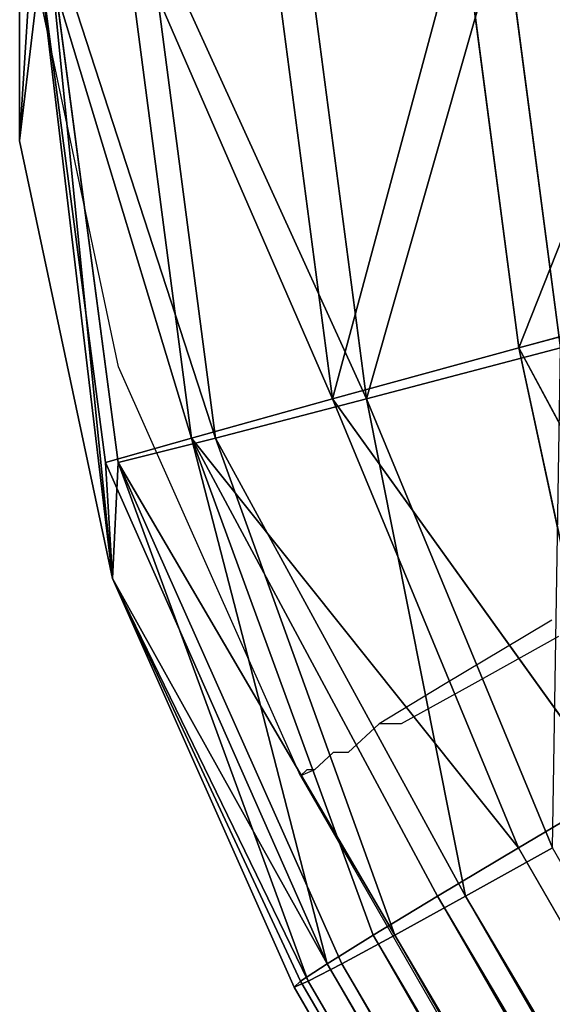
# Model space of a CAD drawing. Units: centimetres. Extents: x 1961 to 2865, y 7 to 560.
# Drawn here: x 2412 to 2412, y 34 to 34 of the extents above; entities that cross this region are included whole.
import ezdxf

# ---------------------------------------------------------------- set-up
doc = ezdxf.new("R2010")
doc.units = ezdxf.units.CM
doc.header["$LTSCALE"] = 2.54
doc.layers.get('0').update_dxf_attribs({"true_color": 0xff5454})
doc.layers.add('VP-EQ', color=7, linetype='Continuous', true_color=0x8a3492)

# ---------------------------------------------------------------- blocks, each defined once
blk = doc.blocks.new('Komponent_40')
at = {"color": 18, "true_color": 0x040404}
for p, q in [((8.9171, -3.8333), (2.6945, 6.9446)), ((8.9171, -3.8333), (2.6945, 6.9446)), ((8.9024, -3.8418, 0.2163), (2.6797, 6.9361, 0.2163)), ((8.9024, -3.8418, 0.2163), (2.6797, 6.9361, 0.2163)), ((8.9024, -3.8418, -0.2163), (2.6797, 6.9361, -0.2163)), ((8.9024, -3.8418, -0.2163), (2.6797, 6.9361, -0.2163)), ((2.6359, 6.9108, 0.4273), (8.8585, -3.8671, 0.4273)), ((2.6359, 6.9108, 0.4273), (8.8585, -3.8671, 0.4273)), ((2.6359, 6.9108, -0.4273), (8.8585, -3.8671, -0.4273)), ((2.6359, 6.9108, -0.4273), (8.8585, -3.8671, -0.4273)), ((2.564, 6.8693, 0.6278), (8.7866, -3.9087, 0.6278)), ((2.564, 6.8693, 0.6278), (8.7866, -3.9087, 0.6278)), ((2.564, 6.8693, -0.6278), (8.7866, -3.9087, -0.6278)), ((2.564, 6.8693, -0.6278), (8.7866, -3.9087, -0.6278)), ((8.6884, -3.9654, 0.8128), (2.4658, 6.8126, 0.8128)), ((8.6884, -3.9654, 0.8128), (2.4658, 6.8126, 0.8128)), ((8.6884, -3.9654, -0.8128), (2.4658, 6.8126, -0.8128)), ((8.6884, -3.9654, -0.8128), (2.4658, 6.8126, -0.8128)), ((2.3437, 6.7421, -0.9778), (8.5664, -4.0358, -0.9778)), ((2.3437, 6.7421, -0.9778), (8.5664, -4.0358, -0.9778)), ((8.9024, -3.8418, -0.2163), (8.9171, -3.8333)), ((8.9024, -3.8418, 0.2163), (8.9171, -3.8333)), ((8.9024, -3.8418, 0.2163), (8.9171, -3.8333)), ((8.9024, -3.8418, -0.2163), (8.9171, -3.8333)), ((8.9171, -3.8333), (9.1817, -4.4275)), ((8.9171, -3.8333), (9.1817, -4.4275)), ((8.8585, -3.8671, -0.4273), (8.9024, -3.8418, -0.2163)), ((8.8585, -3.8671, 0.4273), (8.9024, -3.8418, 0.2163)), ((8.8585, -3.8671, 0.4273), (8.9024, -3.8418, 0.2163)), ((8.8585, -3.8671, -0.4273), (8.9024, -3.8418, -0.2163)), ((9.1817, -4.4275), (8.9024, -3.8418, -0.2163)), ((9.1817, -4.4275), (8.9024, -3.8418, -0.2163)), ((9.1824, -4.5959, 0.3579), (8.9024, -3.8418, 0.2163)), ((9.1824, -4.5959, 0.3579), (8.9024, -3.8418, 0.2163)), ((9.1817, -4.4275), (8.9024, -3.8418, 0.2163)), ((9.1817, -4.4275), (8.9024, -3.8418, 0.2163)), ((8.7866, -3.9087, -0.6278), (8.8585, -3.8671, -0.4273)), ((8.7866, -3.9087, 0.6278), (8.8585, -3.8671, 0.4273)), ((8.7866, -3.9087, 0.6278), (8.8585, -3.8671, 0.4273)), ((8.7866, -3.9087, -0.6278), (8.8585, -3.8671, -0.4273)), ((9.1824, -4.5959, -0.3579), (8.8585, -3.8671, -0.4273)), ((8.8585, -3.8671, -0.4273), (9.1817, -4.4275)), ((8.8585, -3.8671, -0.4273), (9.1817, -4.4275)), ((9.1824, -4.5959, -0.3579), (8.8585, -3.8671, -0.4273)), ((9.049, -4.6316, -0.6914), (8.8585, -3.8671, -0.4273)), ((9.049, -4.6316, -0.6914), (8.8585, -3.8671, -0.4273)), ((9.1824, -4.5959, 0.3579), (8.8585, -3.8671, 0.4273)), ((9.1824, -4.5959, 0.3579), (8.8585, -3.8671, 0.4273)), ((8.6884, -3.9654, -0.8128), (8.7866, -3.9087, -0.6278)), ((8.6884, -3.9654, 0.8128), (8.7866, -3.9087, 0.6278)), ((8.6884, -3.9654, 0.8128), (8.7866, -3.9087, 0.6278)), ((8.6884, -3.9654, -0.8128), (8.7866, -3.9087, -0.6278)), ((9.049, -4.6316, -0.6914), (8.7866, -3.9087, -0.6278)), ((9.049, -4.6316, -0.6914), (8.7866, -3.9087, -0.6278)), ((9.049, -4.6316, 0.6914), (8.7866, -3.9087, 0.6278)), ((9.049, -4.6316, 0.6914), (8.7866, -3.9087, 0.6278)), ((9.1824, -4.5959, 0.3579), (8.7866, -3.9087, 0.6278)), ((9.1824, -4.5959, 0.3579), (8.7866, -3.9087, 0.6278)), ((8.5664, -4.0358, -0.9778), (8.6884, -3.9654, -0.8128)), ((8.5664, -4.0358, 0.9778), (8.6884, -3.9654, 0.8128)), ((8.5664, -4.0358, 0.9778), (8.6884, -3.9654, 0.8128)), ((8.5664, -4.0358, -0.9778), (8.6884, -3.9654, -0.8128)), ((9.049, -4.6316, -0.6914), (8.6884, -3.9654, -0.8128)), ((9.049, -4.6316, -0.6914), (8.6884, -3.9654, -0.8128)), ((8.8367, -4.6885, 0.9778), (8.6884, -3.9654, 0.8128)), ((8.8367, -4.6885, 0.9778), (8.6884, -3.9654, 0.8128)), ((9.049, -4.6316, 0.6914), (8.6884, -3.9654, 0.8128)), ((9.049, -4.6316, 0.6914), (8.6884, -3.9654, 0.8128)), ((8.4235, -4.1183, -1.1187), (8.5664, -4.0358, -0.9778)), ((8.4235, -4.1183, -1.1187), (8.5664, -4.0358, -0.9778)), ((8.8367, -4.6885, -0.9778), (8.5664, -4.0358, -0.9778)), ((8.5664, -4.0358, -0.9778), (9.049, -4.6316, -0.6914)), ((8.5664, -4.0358, -0.9778), (9.049, -4.6316, -0.6914)), ((8.8367, -4.6885, -0.9778), (8.5664, -4.0358, -0.9778)), ((8.8367, -4.6885, 0.9778), (8.5664, -4.0358, 0.9778)), ((8.8367, -4.6885, 0.9778), (8.5664, -4.0358, 0.9778)), ((8.8367, -4.6885, -0.9778), (8.4235, -4.1183, -1.1187)), ((8.8367, -4.6885, -0.9778), (8.4235, -4.1183, -1.1187)), ((8.5601, -4.7626, -1.1975), (8.4235, -4.1183, -1.1187)), ((8.5601, -4.7626, -1.1975), (8.4235, -4.1183, -1.1187)), ((8.5601, -4.7626, -1.1975), (8.2633, -4.2108, -1.2321)), ((8.5601, -4.7626, -1.1975), (8.2633, -4.2108, -1.2321)), ((9.1817, -4.4275), (9.1824, -4.5959, -0.3579)), ((9.1817, -4.4275), (9.1824, -4.5959, -0.3579)), ((9.1817, -4.4275), (9.2868, -5.389, -0.3579)), ((9.1817, -4.4275), (9.2868, -5.389, -0.3579)), ((9.1817, -4.4275), (9.3169, -5.0637)), ((9.1824, -4.5959, 0.3579), (9.1817, -4.4275)), ((9.1824, -4.5959, 0.3579), (9.1817, -4.4275)), ((9.2868, -5.389, 0.3579), (9.1817, -4.4275)), ((9.2868, -5.389, 0.3579), (9.1817, -4.4275)), ((9.1817, -4.4275), (9.3169, -5.0637)), ((9.1824, -4.5959, -0.3579), (9.049, -4.6316, -0.6914)), ((9.1824, -4.5959, -0.3579), (9.049, -4.6316, -0.6914)), ((9.049, -4.6316, 0.6914), (9.1824, -4.5959, 0.3579)), ((9.049, -4.6316, 0.6914), (9.1824, -4.5959, 0.3579)), ((9.1824, -4.5959, -0.3579), (9.2868, -5.389, -0.3579)), ((9.1824, -4.5959, -0.3579), (9.2868, -5.389, -0.3579)), ((9.2868, -5.389, 0.3579), (9.1824, -4.5959, 0.3579)), ((9.2868, -5.389, 0.3579), (9.1824, -4.5959, 0.3579)), ((9.049, -4.6316, -0.6914), (8.8367, -4.6885, -0.9778)), ((9.049, -4.6316, -0.6914), (8.8367, -4.6885, -0.9778)), ((8.8367, -4.6885, 0.9778), (9.049, -4.6316, 0.6914)), ((8.8367, -4.6885, 0.9778), (9.049, -4.6316, 0.6914)), ((9.1487, -5.389, -0.6914), (9.049, -4.6316, -0.6914)), ((9.1487, -5.389, -0.6914), (9.049, -4.6316, -0.6914)), ((9.1487, -5.389, 0.6914), (9.049, -4.6316, 0.6914)), ((9.1487, -5.389, 0.6914), (9.049, -4.6316, 0.6914)), ((8.8367, -4.6885, -0.9778), (8.5601, -4.7626, -1.1975)), ((8.8367, -4.6885, -0.9778), (8.5601, -4.7626, -1.1975)), ((8.5601, -4.7626, 1.1975), (8.8367, -4.6885, 0.9778)), ((8.5601, -4.7626, 1.1975), (8.8367, -4.6885, 0.9778)), ((8.929, -5.389, -0.9778), (8.8367, -4.6885, -0.9778)), ((8.929, -5.389, -0.9778), (8.8367, -4.6885, -0.9778)), ((8.929, -5.389, 0.9778), (8.8367, -4.6885, 0.9778)), ((8.929, -5.389, 0.9778), (8.8367, -4.6885, 0.9778)), ((8.5601, -4.7626, -1.1975), (8.238, -4.849, -1.3357)), ((8.5601, -4.7626, -1.1975), (8.238, -4.849, -1.3357)), ((8.6426, -5.389, -1.1975), (8.5601, -4.7626, -1.1975)), ((8.6426, -5.389, -1.1975), (8.5601, -4.7626, -1.1975)), ((8.6426, -5.389, 1.1975), (8.5601, -4.7626, 1.1975)), ((8.6426, -5.389, 1.1975), (8.5601, -4.7626, 1.1975)), ((9.3169, -5.0637), (9.2868, -5.389, -0.3579)), ((9.3169, -5.0637), (9.2868, -5.389, -0.3579)), ((9.2868, -5.389, 0.3579), (9.3169, -5.0637)), ((9.2868, -5.389, 0.3579), (9.3169, -5.0637)), ((9.3169, -5.0637), (9.3169, -5.7142)), ((9.3169, -5.0637), (9.3169, -5.7142))]:
    blk.add_line(p, q, dxfattribs=at)
mesh = blk.add_polyface(dxfattribs=at)
corners = [(8.9171, -3.8333), (2.6797, 6.9361, 0.2163), (8.9024, -3.8418, 0.2163), (2.6945, 6.9446)]
mesh.append_faces([[corners[k] for k in face] for face in [(0, 1, 2), (1, 0, 3)]], dxfattribs={"vtx0": -1, "color": 18})
mesh = blk.add_polyface(dxfattribs=at)
corners = [(2.6797, 6.9361, -0.2163), (8.9171, -3.8333), (8.9024, -3.8418, -0.2163), (2.6945, 6.9446)]
mesh.append_faces([[corners[k] for k in face] for face in [(0, 1, 2), (1, 0, 3)]], dxfattribs={"vtx0": -1, "color": 18})
mesh = blk.add_polyface(dxfattribs=at)
corners = [(8.9024, -3.8418, 0.2163), (2.6359, 6.9108, 0.4273), (8.8585, -3.8671, 0.4273), (2.6797, 6.9361, 0.2163)]
mesh.append_faces([[corners[k] for k in face] for face in [(0, 1, 2), (1, 0, 3)]], dxfattribs={"vtx0": -1, "color": 18})
mesh = blk.add_polyface(dxfattribs=at)
corners = [(2.6359, 6.9108, -0.4273), (8.9024, -3.8418, -0.2163), (8.8585, -3.8671, -0.4273), (2.6797, 6.9361, -0.2163)]
mesh.append_faces([[corners[k] for k in face] for face in [(0, 1, 2), (1, 0, 3)]], dxfattribs={"vtx0": -1, "color": 18})
mesh = blk.add_polyface(dxfattribs=at)
corners = [(8.8585, -3.8671, 0.4273), (2.564, 6.8693, 0.6278), (8.7866, -3.9087, 0.6278), (2.6359, 6.9108, 0.4273)]
mesh.append_faces([[corners[k] for k in face] for face in [(0, 1, 2), (1, 0, 3)]], dxfattribs={"vtx0": -1, "color": 18})
mesh = blk.add_polyface(dxfattribs=at)
corners = [(2.564, 6.8693, -0.6278), (8.8585, -3.8671, -0.4273), (8.7866, -3.9087, -0.6278), (2.6359, 6.9108, -0.4273)]
mesh.append_faces([[corners[k] for k in face] for face in [(0, 1, 2), (1, 0, 3)]], dxfattribs={"vtx0": -1, "color": 18})
mesh = blk.add_polyface(dxfattribs=at)
corners = [(8.7866, -3.9087, 0.6278), (2.4658, 6.8126, 0.8128), (8.6884, -3.9654, 0.8128), (2.564, 6.8693, 0.6278)]
mesh.append_faces([[corners[k] for k in face] for face in [(0, 1, 2), (1, 0, 3)]], dxfattribs={"vtx0": -1, "color": 18})
mesh = blk.add_polyface(dxfattribs=at)
corners = [(2.4658, 6.8126, -0.8128), (8.7866, -3.9087, -0.6278), (8.6884, -3.9654, -0.8128), (2.564, 6.8693, -0.6278)]
mesh.append_faces([[corners[k] for k in face] for face in [(0, 1, 2), (1, 0, 3)]], dxfattribs={"vtx0": -1, "color": 18})
mesh = blk.add_polyface(dxfattribs=at)
corners = [(8.6884, -3.9654, 0.8128), (2.3437, 6.7421, 0.9778), (8.5664, -4.0358, 0.9778), (2.4658, 6.8126, 0.8128)]
mesh.append_faces([[corners[k] for k in face] for face in [(0, 1, 2), (1, 0, 3)]], dxfattribs={"vtx0": -1, "color": 18})
mesh = blk.add_polyface(dxfattribs=at)
corners = [(2.3437, 6.7421, -0.9778), (8.6884, -3.9654, -0.8128), (8.5664, -4.0358, -0.9778), (2.4658, 6.8126, -0.8128)]
mesh.append_faces([[corners[k] for k in face] for face in [(0, 1, 2), (1, 0, 3)]], dxfattribs={"vtx0": -1, "color": 18})
mesh = blk.add_polyface(dxfattribs=at)
corners = [(2.3437, 6.7421, -0.9778), (8.4235, -4.1183, -1.1187), (2.2008, 6.6596, -1.1187), (8.5664, -4.0358, -0.9778)]
mesh.append_faces([[corners[k] for k in face] for face in [(0, 1, 2), (1, 0, 3)]], dxfattribs={"vtx0": -1, "color": 18})
mesh = blk.add_polyface(dxfattribs=at)
corners = [(8.9171, -3.8333), (9.1817, -4.4275), (8.9024, -3.8418, -0.2163)]
mesh.append_faces([[corners[k] for k in face] for face in [(0, 1, 2)]], dxfattribs={"color": 18})
mesh = blk.add_polyface(dxfattribs=at)
corners = [(8.9171, -3.8333), (8.9024, -3.8418, 0.2163), (9.1817, -4.4275)]
mesh.append_faces([[corners[k] for k in face] for face in [(0, 1, 2)]], dxfattribs={"color": 18})
mesh = blk.add_polyface(dxfattribs=at)
corners = [(8.9024, -3.8418, -0.2163), (9.1817, -4.4275), (8.8585, -3.8671, -0.4273)]
mesh.append_faces([[corners[k] for k in face] for face in [(0, 1, 2)]], dxfattribs={"color": 18})
mesh = blk.add_polyface(dxfattribs=at)
corners = [(8.9024, -3.8418, 0.2163), (8.8585, -3.8671, 0.4273), (9.1824, -4.5959, 0.3579)]
mesh.append_faces([[corners[k] for k in face] for face in [(0, 1, 2)]], dxfattribs={"color": 18})
mesh = blk.add_polyface(dxfattribs=at)
corners = [(8.9024, -3.8418, 0.2163), (9.1824, -4.5959, 0.3579), (9.1817, -4.4275)]
mesh.append_faces([[corners[k] for k in face] for face in [(0, 1, 2)]], dxfattribs={"color": 18})
mesh = blk.add_polyface(dxfattribs=at)
corners = [(8.8585, -3.8671, -0.4273), (9.049, -4.6316, -0.6914), (8.7866, -3.9087, -0.6278)]
mesh.append_faces([[corners[k] for k in face] for face in [(0, 1, 2)]], dxfattribs={"color": 18})
mesh = blk.add_polyface(dxfattribs=at)
corners = [(8.8585, -3.8671, 0.4273), (8.7866, -3.9087, 0.6278), (9.1824, -4.5959, 0.3579)]
mesh.append_faces([[corners[k] for k in face] for face in [(0, 1, 2)]], dxfattribs={"color": 18})
mesh = blk.add_polyface(dxfattribs=at)
corners = [(8.8585, -3.8671, -0.4273), (9.1817, -4.4275), (9.1824, -4.5959, -0.3579)]
mesh.append_faces([[corners[k] for k in face] for face in [(0, 1, 2)]], dxfattribs={"color": 18})
mesh = blk.add_polyface(dxfattribs=at)
corners = [(8.8585, -3.8671, -0.4273), (9.1824, -4.5959, -0.3579), (9.049, -4.6316, -0.6914)]
mesh.append_faces([[corners[k] for k in face] for face in [(0, 1, 2)]], dxfattribs={"color": 18})
mesh = blk.add_polyface(dxfattribs=at)
corners = [(8.7866, -3.9087, -0.6278), (9.049, -4.6316, -0.6914), (8.6884, -3.9654, -0.8128)]
mesh.append_faces([[corners[k] for k in face] for face in [(0, 1, 2)]], dxfattribs={"color": 18})
mesh = blk.add_polyface(dxfattribs=at)
corners = [(8.7866, -3.9087, 0.6278), (8.6884, -3.9654, 0.8128), (9.049, -4.6316, 0.6914)]
mesh.append_faces([[corners[k] for k in face] for face in [(0, 1, 2)]], dxfattribs={"color": 18})
mesh = blk.add_polyface(dxfattribs=at)
corners = [(8.7866, -3.9087, 0.6278), (9.049, -4.6316, 0.6914), (9.1824, -4.5959, 0.3579)]
mesh.append_faces([[corners[k] for k in face] for face in [(0, 1, 2)]], dxfattribs={"color": 18})
mesh = blk.add_polyface(dxfattribs=at)
corners = [(8.6884, -3.9654, -0.8128), (9.049, -4.6316, -0.6914), (8.5664, -4.0358, -0.9778)]
mesh.append_faces([[corners[k] for k in face] for face in [(0, 1, 2)]], dxfattribs={"color": 18})
mesh = blk.add_polyface(dxfattribs=at)
corners = [(8.6884, -3.9654, 0.8128), (8.5664, -4.0358, 0.9778), (8.8367, -4.6885, 0.9778)]
mesh.append_faces([[corners[k] for k in face] for face in [(0, 1, 2)]], dxfattribs={"color": 18})
mesh = blk.add_polyface(dxfattribs=at)
corners = [(8.6884, -3.9654, 0.8128), (8.8367, -4.6885, 0.9778), (9.049, -4.6316, 0.6914)]
mesh.append_faces([[corners[k] for k in face] for face in [(0, 1, 2)]], dxfattribs={"color": 18})
mesh = blk.add_polyface(dxfattribs=at)
corners = [(8.8367, -4.6885, -0.9778), (8.4235, -4.1183, -1.1187), (8.5664, -4.0358, -0.9778)]
mesh.append_faces([[corners[k] for k in face] for face in [(0, 1, 2)]], dxfattribs={"color": 18})
mesh = blk.add_polyface(dxfattribs=at)
corners = [(8.8367, -4.6885, 0.9778), (8.5664, -4.0358, 0.9778), (8.5601, -4.7626, 1.1975)]
mesh.append_faces([[corners[k] for k in face] for face in [(0, 1, 2)]], dxfattribs={"color": 18})
mesh = blk.add_polyface(dxfattribs=at)
corners = [(8.5664, -4.0358, -0.9778), (9.049, -4.6316, -0.6914), (8.8367, -4.6885, -0.9778)]
mesh.append_faces([[corners[k] for k in face] for face in [(0, 1, 2)]], dxfattribs={"color": 18})
mesh = blk.add_polyface(dxfattribs=at)
corners = [(8.5601, -4.7626, -1.1975), (8.2633, -4.2108, -1.2321), (8.4235, -4.1183, -1.1187)]
mesh.append_faces([[corners[k] for k in face] for face in [(0, 1, 2)]], dxfattribs={"color": 18})
mesh = blk.add_polyface(dxfattribs=at)
corners = [(8.8367, -4.6885, -0.9778), (8.5601, -4.7626, -1.1975), (8.4235, -4.1183, -1.1187)]
mesh.append_faces([[corners[k] for k in face] for face in [(0, 1, 2)]], dxfattribs={"color": 18})
mesh = blk.add_polyface(dxfattribs=at)
corners = [(8.5601, -4.7626, -1.1975), (8.238, -4.849, -1.3357), (8.2633, -4.2108, -1.2321)]
mesh.append_faces([[corners[k] for k in face] for face in [(0, 1, 2)]], dxfattribs={"color": 18})
mesh = blk.add_polyface(dxfattribs=at)
corners = [(9.1817, -4.4275), (9.2868, -5.389, -0.3579), (9.1824, -4.5959, -0.3579)]
mesh.append_faces([[corners[k] for k in face] for face in [(0, 1, 2)]], dxfattribs={"color": 18})
mesh = blk.add_polyface(dxfattribs=at)
corners = [(9.1817, -4.4275), (9.3169, -5.0637), (9.2868, -5.389, -0.3579)]
mesh.append_faces([[corners[k] for k in face] for face in [(0, 1, 2)]], dxfattribs={"color": 18})
mesh = blk.add_polyface(dxfattribs=at)
corners = [(9.1817, -4.4275), (9.1824, -4.5959, 0.3579), (9.2868, -5.389, 0.3579)]
mesh.append_faces([[corners[k] for k in face] for face in [(0, 1, 2)]], dxfattribs={"color": 18})
mesh = blk.add_polyface(dxfattribs=at)
corners = [(9.1817, -4.4275), (9.2868, -5.389, 0.3579), (9.3169, -5.0637)]
mesh.append_faces([[corners[k] for k in face] for face in [(0, 1, 2)]], dxfattribs={"color": 18})
mesh = blk.add_polyface(dxfattribs=at)
corners = [(9.049, -4.6316, -0.6914), (9.2868, -5.389, -0.3579), (9.1487, -5.389, -0.6914), (9.1824, -4.5959, -0.3579)]
mesh.append_faces([[corners[k] for k in face] for face in [(0, 1, 2), (1, 0, 3)]], dxfattribs={"vtx0": -1, "color": 18})
mesh = blk.add_polyface(dxfattribs=at)
corners = [(9.2868, -5.389, 0.3579), (9.049, -4.6316, 0.6914), (9.1487, -5.389, 0.6914), (9.1824, -4.5959, 0.3579)]
mesh.append_faces([[corners[k] for k in face] for face in [(0, 1, 2), (1, 0, 3)]], dxfattribs={"vtx0": -1, "color": 18})
mesh = blk.add_polyface(dxfattribs=at)
corners = [(8.8367, -4.6885, -0.9778), (9.1487, -5.389, -0.6914), (8.929, -5.389, -0.9778), (9.049, -4.6316, -0.6914)]
mesh.append_faces([[corners[k] for k in face] for face in [(0, 1, 2), (1, 0, 3)]], dxfattribs={"vtx0": -1, "color": 18})
mesh = blk.add_polyface(dxfattribs=at)
corners = [(9.1487, -5.389, 0.6914), (8.8367, -4.6885, 0.9778), (8.929, -5.389, 0.9778), (9.049, -4.6316, 0.6914)]
mesh.append_faces([[corners[k] for k in face] for face in [(0, 1, 2), (1, 0, 3)]], dxfattribs={"vtx0": -1, "color": 18})
mesh = blk.add_polyface(dxfattribs=at)
corners = [(8.8367, -4.6885, -0.9778), (8.6426, -5.389, -1.1975), (8.5601, -4.7626, -1.1975), (8.929, -5.389, -0.9778)]
mesh.append_faces([[corners[k] for k in face] for face in [(0, 1, 2), (1, 0, 3)]], dxfattribs={"vtx0": -1, "color": 18})
mesh = blk.add_polyface(dxfattribs=at)
corners = [(8.6426, -5.389, 1.1975), (8.8367, -4.6885, 0.9778), (8.5601, -4.7626, 1.1975), (8.929, -5.389, 0.9778)]
mesh.append_faces([[corners[k] for k in face] for face in [(0, 1, 2), (1, 0, 3)]], dxfattribs={"vtx0": -1, "color": 18})
mesh = blk.add_polyface(dxfattribs=at)
corners = [(8.5601, -4.7626, -1.1975), (8.3091, -5.389, -1.3357), (8.238, -4.849, -1.3357), (8.6426, -5.389, -1.1975)]
mesh.append_faces([[corners[k] for k in face] for face in [(0, 1, 2), (1, 0, 3)]], dxfattribs={"vtx0": -1, "color": 18})
mesh = blk.add_polyface(dxfattribs=at)
corners = [(8.3091, -5.389, 1.3357), (8.5601, -4.7626, 1.1975), (8.238, -4.849, 1.3357), (8.6426, -5.389, 1.1975)]
mesh.append_faces([[corners[k] for k in face] for face in [(0, 1, 2), (1, 0, 3)]], dxfattribs={"vtx0": -1, "color": 18})
mesh = blk.add_polyface(dxfattribs=at)
corners = [(9.3169, -5.0637), (9.3169, -5.7142), (9.2868, -5.389, -0.3579)]
mesh.append_faces([[corners[k] for k in face] for face in [(0, 1, 2)]], dxfattribs={"color": 18})
mesh = blk.add_polyface(dxfattribs=at)
corners = [(9.3169, -5.0637), (9.2868, -5.389, 0.3579), (9.3169, -5.7142)]
mesh.append_faces([[corners[k] for k in face] for face in [(0, 1, 2)]], dxfattribs={"color": 18})
blk = doc.blocks.new('A173140_RING-52-Solid_1')
at = {"color": 0}
blk.add_blockref('Komponent_40', (0, 0), dxfattribs=at)
blk = doc.blocks.new('Grupuj_4')
at = {"color": 254, "true_color": 0xe2e2e2, "extrusion": (-0.098475, 9.46465e-15, 0.99514), "xscale": 0.2892661156461179, "yscale": 0.2892661156461176, "zscale": 0.2892661156461178, "rotation": 270.0000000000052}
blk.add_blockref('A173140_RING-52-Solid_1', (-25.54823, 9.29781, 66.70829), dxfattribs=at)
blk = doc.blocks.new('ST1389_')
at = {"color": 0}
for p, q in [((-1139.66827, -529.51772), (-1139.70738, -529.33368)), ((-1139.59177, -529.68961), (-1139.66827, -529.51772)), ((-1139.48601, -529.62423), (-1139.49749, -529.63103)), ((-1139.49749, -529.63103), (-1139.53158, -529.65141)), ((-1139.48319, -529.63103), (-1139.51969, -529.65141)), ((-1139.53158, -529.65141), (-1139.55862, -529.66781)), ((-1139.51969, -529.65141), (-1139.54944, -529.66781)), ((-1139.55862, -529.66781), (-1139.5717, -529.67982)), ((-1139.54944, -529.66781), (-1139.55862, -529.66781)), ((-1139.57795, -529.67982), (-1139.58592, -529.68714)), ((-1139.5717, -529.67982), (-1139.57795, -529.67982)), ((-1139.58909, -529.68714), (-1139.59177, -529.68961)), ((-1139.58592, -529.68714), (-1139.59177, -529.68961)), ((-1139.59177, -529.68961), (-1137.79235, -532.8073)), ((-1139.58592, -529.68714), (-1139.58909, -529.68714))]:
    blk.add_line(p, q, dxfattribs=at)

msp = doc.modelspace()

# ---------------------------------------------------------------- block references
at = {"color": 0, "extrusion": (0.123601, 0, 0.992332), "rotation": 270}
msp.add_blockref('Grupuj_4', (7.37304, -2355.35172, 538.76988), dxfattribs=at)
at = {"layer": 'VP-EQ', "color": 0}
msp.add_blockref('ST1389_', (3551.8804, 563.80864), dxfattribs=at)

doc.saveas('drawing.dxf')
